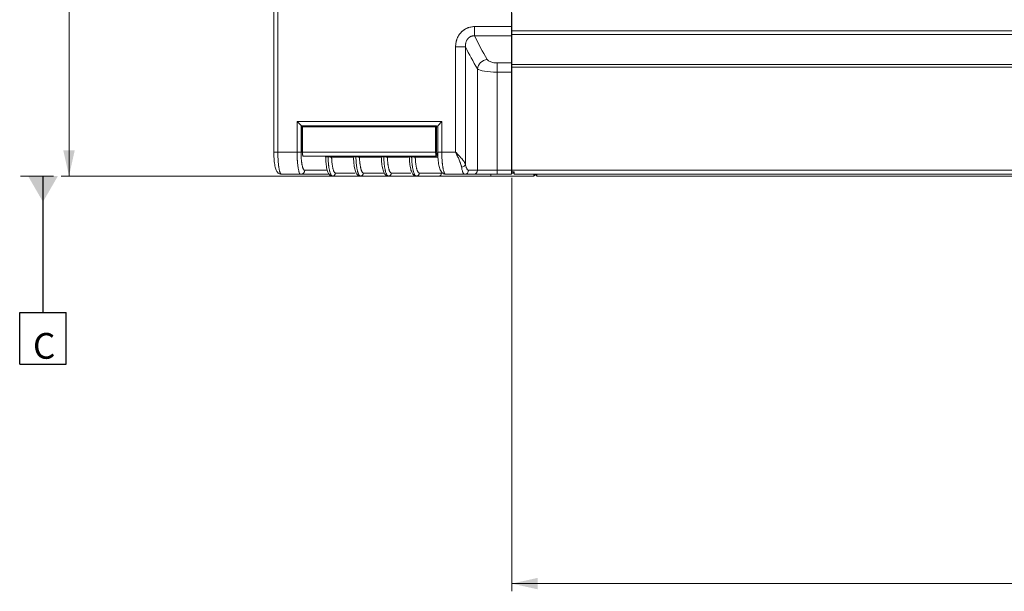
# Model space of a CAD drawing. Units: millimetres. Extents: x 0 to 1562, y -355 to 945.
# Drawn here: x 220 to 317, y 524 to 580 of the extents above; entities that cross this region are included whole.
import ezdxf

# ---------------------------------------------------------------- set-up
doc = ezdxf.new("R2010")
doc.units = ezdxf.units.MM
doc.layers.add('1', color=7, linetype='Continuous', true_color=0xffffff)
doc.layers.add('102', color=7, linetype='Continuous', true_color=0xffffff)
doc.styles.add('Malgun Gothic', font='malgun.ttf')
doc.dimstyles.get("Standard").update_dxf_attribs({"dimtxt": 0.18, "dimasz": 0.18, "dimexe": 0.18, "dimexo": 0.0625, "dimgap": 0.09, "dimtad": 0, "dimtih": 1, "dimtoh": 1, "dimdec": 4, "dimzin": 0, "dimdsep": 46, "dimtxsty": 'Standard', "dimcen": 0.09, "dimadec": 0, "dimazin": 0, "dimtfac": 1, "dimtdec": 4, "dimtofl": 0, "dimtmove": 0, "dimatfit": 3, "dimfxl": 1, "dimtolj": 1, "dimtzin": 0, "dimarcsym": 0})

# ---------------------------------------------------------------- blocks, each defined once
blk = doc.blocks.new('FCFEntity3', base_point=(222.451, 551.544))
at = {"layer": '102', "color": 7, "linetype": 'Continuous', "lineweight": 25}
for p, q in [((220.158, 546.464), (220.158, 551.544)), ((220.158, 551.544), (224.744, 551.544)), ((224.744, 546.464), (224.744, 551.544)), ((220.158, 546.464), (224.744, 546.464))]:
    blk.add_line(p, q, dxfattribs=at)
at = {"layer": '102', "color": 7, "linetype": 'Continuous', "lineweight": 25, "insert": (221.464, 546.995), "char_height": 2.54, "attachment_point": 7, "line_spacing_factor": 1.040712, "style": 'Malgun Gothic'}
blk.add_mtext('\\fMalgun Gothic|b0|i0;\\W1.0000;C', dxfattribs=at)
blk = doc.blocks.new('_U3')
at = {"layer": '102', "color": 7, "lineweight": 13, "transparency": 16777216}
for p, q in [((268.654, 564.827), (268.654, 524.048)), ((541.894, 564.827), (541.894, 524.048)), ((268.654, 524.81), (541.894, 524.81))]:
    blk.add_line(p, q, dxfattribs=at)
at = {"layer": '102', "color": 7, "lineweight": 70, "transparency": 16777216}
for points in [[(268.654, 524.81), (271.194, 525.373), (271.194, 524.247)], [(541.894, 524.81), (539.354, 524.247), (539.354, 525.373)]]:
    blk.add_solid(points, dxfattribs=at)
at = {"layer": '102', "color": 7, "linetype": 'Continuous', "lineweight": 13, "transparency": 16777216, "insert": (401.256, 525.34), "char_height": 2.54, "attachment_point": 7, "line_spacing_factor": 1.040712, "style": 'Malgun Gothic'}
blk.add_mtext('\\fMalgun Gothic|b0|i0;\\W1.0000;53.79', dxfattribs=at)
blk = doc.blocks.new('_U22')
at = {"layer": '102', "color": 7, "lineweight": 13, "transparency": 16777216}
for p, q in [((262.707, 608.27), (224.257, 608.27)), ((225.019, 608.27), (225.019, 565.014)), ((260.679, 565.014), (224.257, 565.014))]:
    blk.add_line(p, q, dxfattribs=at)
at = {"layer": '102', "color": 7, "lineweight": 70, "transparency": 16777216}
for points in [[(225.019, 608.27), (225.582, 605.73), (224.456, 605.73)], [(225.019, 565.014), (224.456, 567.554), (225.582, 567.554)]]:
    blk.add_solid(points, dxfattribs=at)
at = {"layer": '102', "color": 7, "linetype": 'Continuous', "lineweight": 13, "transparency": 16777216, "insert": (224.738, 583.577), "char_height": 2.54, "attachment_point": 7, "rotation": 90, "line_spacing_factor": 1.040712, "style": 'Malgun Gothic'}
blk.add_mtext('\\fMalgun Gothic|b0|i0;\\W1.0000;8.51', dxfattribs=at)

msp = doc.modelspace()

# ---------------------------------------------------------------- linework, layer by layer
at = {"layer": '1', "color": 3, "linetype": 'Continuous', "lineweight": 18}
for p, q in [((268.614, 579.762), (268.614, 602.689)), ((268.654, 579.356), (268.654, 581.133)), ((264.983, 579.762), (264.983, 578.848)), ((268.614, 579.762), (264.983, 579.762)), ((268.614, 579.762), (268.614, 578.848)), ((268.654, 578.989), (268.654, 579.356)), ((268.654, 579.356), (541.894, 579.356)), ((264.983, 578.848), (268.614, 578.848)), ((268.614, 576.18), (268.614, 578.848)), ((268.654, 576.026), (268.654, 578.989)), ((541.894, 578.989), (268.654, 578.989)), ((264.09, 577.765), (263.114, 577.765)), ((263.114, 577.765), (263.114, 567.389)), ((264.09, 566.175), (264.09, 577.765)), ((265.265, 575.6), (265.265, 565.589)), ((267.201, 575.266), (267.201, 576.18)), ((268.614, 576.18), (267.201, 576.18)), ((268.614, 575.266), (268.614, 576.18)), ((268.654, 575.751), (268.654, 576.026)), ((268.654, 576.026), (541.731, 576.026)), ((541.731, 575.751), (268.654, 575.751)), ((268.654, 565.589), (268.654, 575.751)), ((267.201, 575.266), (268.614, 575.266)), ((267.201, 565.589), (267.201, 575.266)), ((268.614, 565.589), (268.614, 575.266)), ((247.885, 569.996), (247.492, 570.389)), ((247.492, 570.389), (247.492, 567.389)), ((261.755, 570.389), (247.492, 570.389)), ((247.885, 567.389), (247.885, 569.996)), ((261.755, 570.389), (261.355, 569.989)), ((261.355, 569.989), (261.355, 567.389)), ((261.755, 567.389), (261.755, 570.389)), ((268.634, 570.489), (268.614, 570.489)), ((268.634, 569.989), (268.614, 569.989)), ((268.654, 570.489), (268.634, 570.489)), ((268.634, 570.489), (268.634, 569.989)), ((268.634, 569.989), (268.654, 569.989)), ((268.654, 567.789), (268.614, 567.789)), ((245.205, 567.388), (245.598, 567.389)), ((247.492, 567.389), (245.598, 567.389)), ((247.885, 567.389), (247.492, 567.389)), ((261.755, 567.389), (261.355, 567.389)), ((263.114, 567.389), (261.755, 567.389)), ((245.964, 565.189), (247.854, 565.189)), ((247.854, 565.189), (250.623, 565.189)), ((250.381, 565.589), (248.246, 565.589)), ((262.154, 565.189), (264.001, 565.189)), ((264.001, 565.189), (264.878, 565.189)), ((265.265, 565.589), (264.39, 565.589)), ((267.201, 565.189), (264.878, 565.189)), ((267.201, 565.589), (265.265, 565.589)), ((268.614, 565.589), (267.201, 565.589)), ((267.201, 565.189), (267.201, 565.589)), ((267.201, 565.189), (268.614, 565.189)), ((268.614, 565.189), (268.614, 565.589)), ((268.654, 565.429), (268.654, 565.589)), ((268.654, 565.589), (541.894, 565.589)), ((268.894, 565.429), (268.654, 565.429)), ((268.894, 565.189), (268.894, 565.429)), ((541.654, 565.189), (268.894, 565.189))]:
    msp.add_line(p, q, dxfattribs=at)
at = {"layer": '1', "color": 252, "linetype": 'Continuous', "lineweight": 18}
for p, q in [((268.654, 579.585), (268.614, 579.585)), ((268.614, 577.785), (268.654, 577.785)), ((268.654, 572.925), (268.614, 572.925)), ((268.614, 571.125), (268.654, 571.125))]:
    msp.add_line(p, q, dxfattribs=at)
at = {"layer": '1', "color": 191, "linetype": 'Continuous', "lineweight": 18}
for p, q in [((247.927, 569.889), (247.927, 567.389)), ((247.927, 569.889), (248.025, 569.889)), ((248.025, 567.389), (248.025, 569.889)), ((248.025, 569.889), (261.148, 569.889)), ((261.15, 569.989), (248.027, 569.989)), ((261.148, 569.889), (261.148, 567.389)), ((261.148, 569.889), (261.248, 569.889)), ((261.248, 569.889), (261.355, 569.889)), ((261.248, 567.389), (261.248, 569.889)), ((248.025, 567.389), (247.927, 567.389)), ((261.148, 567.389), (248.025, 567.389)), ((248.086, 566.989), (261.214, 566.989)), ((250.309, 566.889), (250.303, 566.892)), ((250.897, 566.889), (252.987, 566.889)), ((253.056, 566.889), (253.049, 566.892)), ((253.643, 566.889), (255.735, 566.889)), ((255.804, 566.889), (255.797, 566.892)), ((256.391, 566.889), (258.484, 566.889)), ((258.554, 566.889), (258.547, 566.892)), ((259.141, 566.889), (261.33, 566.889)), ((261.248, 567.389), (261.148, 567.389)), ((261.214, 566.989), (261.238, 566.989)), ((268.654, 567.089), (268.614, 567.089)), ((268.614, 566.989), (268.654, 566.989)), ((268.614, 566.889), (268.654, 566.889)), ((268.654, 567.389), (268.634, 567.389)), ((268.634, 567.389), (268.634, 567.289)), ((268.634, 567.289), (268.654, 567.289)), ((250.989, 565.014), (253.741, 565.014)), ((253.219, 565.314), (251.282, 565.314)), ((253.741, 565.014), (256.496, 565.014)), ((256.054, 565.314), (254.034, 565.314)), ((256.496, 565.014), (259.252, 565.014)), ((258.718, 565.314), (256.788, 565.314)), ((259.252, 565.014), (261.441, 565.014)), ((261.729, 565.314), (259.545, 565.314)), ((261.441, 565.014), (266.596, 565.014)), ((266.596, 565.189), (266.596, 565.014)), ((266.596, 565.014), (270.834, 565.014)), ((268.774, 565.314), (268.614, 565.314)), ((270.834, 565.189), (270.834, 565.014)), ((270.934, 565.192), (270.934, 565.114))]:
    msp.add_line(p, q, dxfattribs=at)
at = {"layer": '1', "color": 70, "linetype": 'Continuous', "lineweight": 18}
for q in [(268.774, 565.429), (268.897, 565.309)]:
    msp.add_line((268.774, 565.309), q, dxfattribs=at)
at = {"layer": '1', "color": 23, "linetype": 'Continuous', "lineweight": 18}
for p, q in [((271.034, 565.192), (271.034, 565.114)), ((271.134, 565.189), (271.134, 565.014)), ((271.134, 565.014), (404.774, 565.014))]:
    msp.add_line(p, q, dxfattribs=at)
at = {"layer": '1', "color": 191, "linetype": 'Continuous', "lineweight": 18}
for centre, radius, start, end in [((248.027, 569.889), 0.1, 90, 180), ((268.634, 567.489), 0.1, 258.46178, 270), ((268.634, 567.489), 0.2, 264.25982, 270), ((270.834, 565.114), 0.1, 270, 0)]:
    msp.add_arc(centre, radius, start, end, dxfattribs=at)
at = {"layer": '1', "color": 23, "linetype": 'Continuous', "lineweight": 18}
msp.add_arc((271.134, 565.114), 0.1, 180, 270, dxfattribs=at)
at = {"layer": '1', "color": 3, "linetype": 'Continuous', "lineweight": 18}
for centre, major_axis, ratio, start_param, end_param in [((402.972, 592.263), (141.24, 0), 0.445231, 3.356561, 3.394731), ((402.972, 591.349), (142.24, 0), 0.442101, 3.359326, 3.394731), ((266.233, 575.6), (0.865, 0.502), 0.889056, 1.093989, 2.562743), ((267.201, 576.625), (1, 0), 0.445231, 3.394731, 4.712389), ((267.201, 575.712), (2, 0), 0.222615, 3.394731, 4.712389), ((263.7, 566.175), (-0.392, -0.079), 0.666692, 1.437002, 2.847548), ((247.854, 565.589), (0, 0.4), 0.979215, 3.141593, 4.712389), ((264.001, 565.589), (0, -0.4), 0.974281, 0, 1.570796), ((264.878, 565.589), (0, -0.4), 0.968131, 0, 1.570796)]:
    msp.add_ellipse(centre, major_axis=major_axis, ratio=ratio, start_param=start_param, end_param=end_param, dxfattribs=at)
at = {"layer": '1', "color": 191, "linetype": 'Continuous', "lineweight": 18}
for centre, major_axis, ratio, start_param, end_param in [((248.027, 569.889), (0, -0.1), 0.018308, 3.141593, 4.712389), ((261.15, 569.889), (0, -0.1), 0.018308, 3.141593, 4.712389), ((261.15, 569.889), (0, -0.1), 0.97806, 1.570796, 3.141593), ((250.203, 566.889), (0, 0.1), 1, 4.743339, 6.282815), ((250.523, 566.889), (0, 0.1), 0.198057, 4.854267, 6.283185), ((250.995, 566.889), (0, -0.1), 0.979785, 3.141593, 4.712389), ((252.949, 566.889), (0, 0.1), 1, 4.743854, 6.282822), ((253.268, 566.889), (0, 0.1), 0.201231, 4.854267, 6.283185), ((253.741, 566.889), (0, -0.1), 0.979125, 3.141593, 4.712389), ((255.697, 566.889), (0, 0.1), 1, 4.74439, 6.282829), ((256.015, 566.889), (0, -0.1), 0.204519, 1.712674, 3.141593), ((256.489, 566.889), (0, -0.1), 0.978429, 3.141593, 4.712389), ((258.447, 566.889), (0, 0.1), 1, 4.744947, 6.282837), ((258.763, 566.889), (0, -0.1), 0.207927, 1.712674, 3.141593), ((259.238, 566.889), (0, -0.1), 0.977695, 3.141593, 4.712389), ((261.214, 567.089), (0, 0.1), 0.977618, 3.141593, 4.712389), ((250.989, 565.314), (0, -0.3), 0.977303, 0, 1.570796), ((253.741, 565.314), (0, -0.3), 0.976558, 0, 1.570796), ((256.496, 565.314), (0, -0.3), 0.975774, 0, 1.570796), ((259.252, 565.314), (0, -0.3), 0.974946, 0, 1.570796), ((261.441, 565.314), (0, -0.3), 0.96008, 6.283185, 7.853982)]:
    msp.add_ellipse(centre, major_axis=major_axis, ratio=ratio, start_param=start_param, end_param=end_param, dxfattribs=at)
at = {"layer": '1', "color": 3, "linetype": 'Continuous', "lineweight": 18}
for points, knots in [([(245.152, 661.749), (245.152, 659.783), (245.153, 657.817), (245.154, 654.868), (245.154, 653.885), (245.155, 651.919), (245.155, 650.936), (245.157, 647.988), (245.158, 646.022), (245.16, 642.09), (245.161, 640.124), (245.166, 630.295), (245.17, 622.432), (245.184, 598.842), (245.194, 583.115), (245.205, 567.388)], [0, 0, 0, 0, 0.0625, 0.0625, 0.09375, 0.09375, 0.125, 0.125, 0.1875, 0.1875, 0.25, 0.25, 0.5, 0.5, 1, 1, 1, 1]), ([(245.598, 567.389), (245.588, 583.115), (245.579, 598.842), (245.567, 622.432), (245.563, 630.295), (245.557, 642.09), (245.556, 646.022), (245.553, 650.936), (245.553, 651.919), (245.552, 653.885), (245.552, 654.868), (245.551, 657.817), (245.551, 659.783), (245.551, 661.749)], [0, 0, 0, 0, 0.5, 0.5, 0.75, 0.75, 0.875, 0.875, 0.90625, 0.90625, 0.9375, 0.9375, 1, 1, 1, 1]), ([(263.114, 577.765), (263.114, 577.829), (263.117, 577.893), (263.127, 578.019), (263.135, 578.082), (263.157, 578.207), (263.17, 578.269), (263.19, 578.347), (263.194, 578.362), (263.203, 578.393), (263.217, 578.439), (263.232, 578.484), (263.264, 578.573), (263.289, 578.632), (263.343, 578.746), (263.372, 578.802), (263.413, 578.871), (263.421, 578.884), (263.438, 578.911), (263.447, 578.925), (263.473, 578.965), (263.492, 578.991), (263.548, 579.068), (263.588, 579.117), (263.673, 579.21), (263.718, 579.255), (263.789, 579.319), (263.813, 579.34), (263.844, 579.365), (263.85, 579.37), (263.863, 579.38), (263.882, 579.395), (263.901, 579.409), (263.965, 579.455), (264.072, 579.524), (264.184, 579.581), (264.271, 579.62), (264.301, 579.632), (264.345, 579.649), (264.36, 579.654), (264.391, 579.665), (264.406, 579.67), (264.482, 579.694), (264.543, 579.71), (264.667, 579.736), (264.792, 579.755), (264.919, 579.762), (264.983, 579.762)], [0, 0, 0, 0, 0.0625, 0.0625, 0.125, 0.125, 0.1875, 0.1875, 0.203125, 0.203125, 0.21875, 0.25, 0.25, 0.3125, 0.3125, 0.375, 0.375, 0.390625, 0.390625, 0.40625, 0.40625, 0.4375, 0.4375, 0.5, 0.5, 0.5625, 0.5625, 0.59375, 0.59375, 0.601563, 0.601563, 0.609375, 0.625, 0.625, 0.6875, 0.75, 0.75, 0.78125, 0.78125, 0.796875, 0.796875, 0.8125, 0.8125, 0.875, 0.875, 0.9375, 1, 1, 1, 1]), ([(264.09, 577.765), (264.088, 577.798), (264.087, 577.83), (264.087, 577.896), (264.088, 577.928), (264.093, 577.993), (264.096, 578.026), (264.102, 578.067), (264.103, 578.075), (264.106, 578.091), (264.107, 578.099), (264.112, 578.124), (264.115, 578.14), (264.126, 578.188), (264.135, 578.22), (264.155, 578.283), (264.167, 578.314), (264.187, 578.36), (264.197, 578.382), (264.208, 578.405), (264.216, 578.42), (264.22, 578.427), (264.241, 578.464), (264.259, 578.492), (264.297, 578.547), (264.318, 578.573), (264.352, 578.61), (264.37, 578.628), (264.388, 578.646), (264.401, 578.657), (264.407, 578.663), (264.421, 578.674), (264.427, 578.68), (264.441, 578.69), (264.447, 578.695), (264.468, 578.711), (264.482, 578.721), (264.525, 578.748), (264.555, 578.765), (264.601, 578.786), (264.624, 578.796), (264.648, 578.805), (264.665, 578.811), (264.673, 578.813), (264.697, 578.821), (264.714, 578.825), (264.747, 578.833), (264.764, 578.837), (264.814, 578.845), (264.848, 578.849), (264.915, 578.851), (264.949, 578.851), (264.983, 578.848)], [0, 0, 0, 0, 0.0625, 0.0625, 0.125, 0.125, 0.1875, 0.1875, 0.203125, 0.203125, 0.21875, 0.21875, 0.25, 0.25, 0.3125, 0.3125, 0.375, 0.375, 0.40625, 0.421875, 0.421875, 0.4375, 0.4375, 0.5, 0.5, 0.5625, 0.5625, 0.59375, 0.609375, 0.609375, 0.625, 0.625, 0.640625, 0.640625, 0.65625, 0.65625, 0.6875, 0.6875, 0.75, 0.75, 0.78125, 0.796875, 0.796875, 0.8125, 0.8125, 0.84375, 0.84375, 0.875, 0.875, 0.9375, 0.9375, 1, 1, 1, 1]), ([(245.199, 567.388), (245.199, 567.164), (245.213, 566.734), (245.281, 566.132), (245.388, 565.699), (245.512, 565.428), (245.716, 565.23), (245.882, 565.196), (245.964, 565.191)], [0, 0, 0, 0, 0.201325, 0.410866, 0.628094, 0.794014, 0.910125, 1, 1, 1, 1]), ([(245.964, 565.189), (245.951, 565.189), (245.939, 565.192), (245.915, 565.206), (245.903, 565.217), (245.888, 565.234), (245.884, 565.24), (245.879, 565.246), (245.876, 565.25), (245.869, 565.26), (245.862, 565.272), (245.844, 565.303), (245.822, 565.351), (245.8, 565.412), (245.784, 565.462), (245.779, 565.48), (245.771, 565.508), (245.769, 565.517), (245.764, 565.536), (245.761, 565.546), (245.749, 565.596), (245.739, 565.639), (245.721, 565.729), (245.712, 565.777), (245.696, 565.878), (245.688, 565.932), (245.678, 566.001), (245.676, 566.016), (245.673, 566.044), (245.671, 566.059), (245.666, 566.102), (245.662, 566.132), (245.652, 566.222), (245.64, 566.345), (245.63, 566.475), (245.623, 566.575), (245.621, 566.609), (245.618, 566.66), (245.617, 566.678), (245.615, 566.712), (245.615, 566.729), (245.61, 566.816), (245.607, 566.886), (245.603, 567.028), (245.601, 567.099), (245.599, 567.243), (245.598, 567.315), (245.598, 567.389)], [0, 0, 0, 0, 0.0625, 0.0625, 0.125, 0.125, 0.140625, 0.148437, 0.148437, 0.15625, 0.1875, 0.1875, 0.25, 0.3125, 0.3125, 0.34375, 0.34375, 0.359375, 0.359375, 0.375, 0.375, 0.4375, 0.4375, 0.5, 0.5, 0.5625, 0.5625, 0.578125, 0.578125, 0.59375, 0.59375, 0.625, 0.625, 0.6875, 0.75, 0.75, 0.78125, 0.78125, 0.796875, 0.796875, 0.8125, 0.8125, 0.875, 0.875, 0.9375, 0.9375, 1, 1, 1, 1]), ([(247.492, 567.389), (247.492, 567.315), (247.493, 567.243), (247.495, 567.099), (247.497, 567.028), (247.501, 566.886), (247.504, 566.816), (247.508, 566.73), (247.509, 566.712), (247.511, 566.678), (247.512, 566.66), (247.515, 566.609), (247.517, 566.575), (247.524, 566.475), (247.534, 566.345), (247.546, 566.222), (247.555, 566.132), (247.559, 566.102), (247.564, 566.059), (247.566, 566.044), (247.569, 566.016), (247.571, 566.002), (247.581, 565.932), (247.588, 565.879), (247.605, 565.778), (247.614, 565.73), (247.632, 565.639), (247.641, 565.596), (247.654, 565.546), (247.656, 565.536), (247.661, 565.517), (247.669, 565.489), (247.676, 565.462), (247.692, 565.412), (247.713, 565.351), (247.736, 565.303), (247.753, 565.272), (247.759, 565.263), (247.766, 565.252), (247.767, 565.25), (247.77, 565.246), (247.775, 565.24), (247.779, 565.234), (247.794, 565.217), (247.806, 565.206), (247.83, 565.192), (247.842, 565.189), (247.854, 565.189)], [0, 0, 0, 0, 0.0625, 0.0625, 0.125, 0.125, 0.1875, 0.1875, 0.203125, 0.203125, 0.21875, 0.21875, 0.25, 0.25, 0.3125, 0.375, 0.375, 0.40625, 0.40625, 0.421875, 0.421875, 0.4375, 0.4375, 0.5, 0.5, 0.5625, 0.5625, 0.625, 0.625, 0.640625, 0.640625, 0.65625, 0.6875, 0.6875, 0.75, 0.8125, 0.8125, 0.84375, 0.84375, 0.851563, 0.851563, 0.859375, 0.875, 0.875, 0.9375, 0.9375, 1, 1, 1, 1]), ([(248.246, 565.589), (248.234, 565.589), (248.21, 565.594), (248.186, 565.611), (248.171, 565.626), (248.168, 565.629), (248.162, 565.635), (248.159, 565.638), (248.151, 565.649), (248.145, 565.657), (248.128, 565.682), (248.106, 565.721), (248.084, 565.771), (248.069, 565.812), (248.064, 565.826), (248.056, 565.849), (248.054, 565.856), (248.049, 565.872), (248.046, 565.88), (248.034, 565.921), (248.024, 565.956), (248.006, 566.03), (247.998, 566.069), (247.981, 566.152), (247.973, 566.195), (247.964, 566.252), (247.962, 566.264), (247.958, 566.287), (247.957, 566.299), (247.951, 566.335), (247.948, 566.359), (247.938, 566.432), (247.926, 566.533), (247.916, 566.64), (247.91, 566.722), (247.908, 566.75), (247.905, 566.792), (247.904, 566.806), (247.902, 566.834), (247.901, 566.848), (247.897, 566.92), (247.894, 566.977), (247.889, 567.093), (247.888, 567.151), (247.885, 567.269), (247.885, 567.329), (247.885, 567.389)], [0, 0, 0, 0, 0.0625, 0.125, 0.125, 0.140625, 0.140625, 0.15625, 0.15625, 0.1875, 0.1875, 0.25, 0.3125, 0.3125, 0.34375, 0.34375, 0.359375, 0.359375, 0.375, 0.375, 0.4375, 0.4375, 0.5, 0.5, 0.5625, 0.5625, 0.578125, 0.578125, 0.59375, 0.59375, 0.625, 0.625, 0.6875, 0.75, 0.75, 0.78125, 0.78125, 0.796875, 0.796875, 0.8125, 0.8125, 0.875, 0.875, 0.9375, 0.9375, 1, 1, 1, 1]), ([(261.362, 567.31), (261.36, 567.204), (261.361, 566.879), (261.412, 566.352), (261.519, 565.814), (261.652, 565.47), (261.878, 565.254), (262.074, 565.168), (262.154, 565.189), (262.154, 565.189)], [0, 0, 0, 0, 0.098812, 0.311779, 0.53022, 0.767919, 0.894407, 0.999897, 1, 1, 1, 1]), ([(262.154, 565.189), (262.14, 565.189), (262.127, 565.192), (262.101, 565.206), (262.088, 565.216), (262.062, 565.244), (262.049, 565.261), (262.03, 565.292), (262.024, 565.303), (262.016, 565.318), (262.015, 565.321), (262.012, 565.327), (262.007, 565.337), (262.002, 565.347), (261.987, 565.381), (261.964, 565.441), (261.942, 565.514), (261.92, 565.593), (261.91, 565.636), (261.898, 565.687), (261.897, 565.693), (261.894, 565.704), (261.891, 565.722), (261.882, 565.763), (261.875, 565.801), (261.861, 565.876), (261.853, 565.929), (261.836, 566.04), (261.829, 566.097), (261.818, 566.187), (261.815, 566.218), (261.81, 566.256), (261.81, 566.264), (261.808, 566.28), (261.805, 566.304), (261.803, 566.327), (261.795, 566.407), (261.79, 566.472), (261.78, 566.605), (261.776, 566.673), (261.768, 566.811), (261.765, 566.882), (261.761, 566.989), (261.76, 567.025), (261.758, 567.097), (261.758, 567.134), (261.756, 567.242), (261.755, 567.315), (261.755, 567.389)], [0, 0, 0, 0, 0.0625, 0.0625, 0.125, 0.125, 0.1875, 0.1875, 0.21875, 0.21875, 0.226563, 0.226563, 0.234375, 0.25, 0.25, 0.3125, 0.375, 0.375, 0.4375, 0.4375, 0.445313, 0.445313, 0.453125, 0.46875, 0.5, 0.5, 0.5625, 0.5625, 0.625, 0.625, 0.65625, 0.65625, 0.664063, 0.664063, 0.671875, 0.6875, 0.6875, 0.75, 0.75, 0.8125, 0.8125, 0.875, 0.875, 0.90625, 0.90625, 0.9375, 0.9375, 1, 1, 1, 1]), ([(263.114, 567.389), (263.115, 567.386), (263.116, 567.384), (263.118, 567.38), (263.121, 567.374), (263.124, 567.368), (263.13, 567.356), (263.133, 567.347), (263.145, 567.323), (263.153, 567.306), (263.176, 567.257), (263.191, 567.224), (263.238, 567.126), (263.268, 567.061), (263.328, 566.93), (263.357, 566.866), (263.414, 566.738), (263.442, 566.675), (263.495, 566.55), (263.52, 566.488), (263.556, 566.396), (263.567, 566.365), (263.581, 566.327), (263.584, 566.32), (263.589, 566.305), (263.597, 566.282), (263.605, 566.26), (263.63, 566.185), (263.648, 566.127), (263.671, 566.042), (263.678, 566.015), (263.69, 565.96), (263.695, 565.932), (263.7, 565.906)], [0, 0, 0, 0, 0.003906, 0.003906, 0.007813, 0.015625, 0.015625, 0.03125, 0.03125, 0.0625, 0.0625, 0.125, 0.125, 0.25, 0.25, 0.375, 0.375, 0.5, 0.5, 0.625, 0.625, 0.6875, 0.6875, 0.703125, 0.703125, 0.71875, 0.75, 0.75, 0.875, 0.875, 0.9375, 0.9375, 1, 1, 1, 1]), ([(264.09, 566.175), (264.083, 566.196), (264.075, 566.217), (264.056, 566.26), (264.045, 566.281), (264.021, 566.326), (264.008, 566.348), (263.98, 566.394), (263.965, 566.417), (263.932, 566.465), (263.915, 566.489), (263.893, 566.52), (263.888, 566.526), (263.879, 566.538), (263.865, 566.557), (263.85, 566.576), (263.801, 566.638), (263.759, 566.689), (263.704, 566.754), (263.687, 566.774), (263.67, 566.793), (263.659, 566.806), (263.653, 566.813), (263.624, 566.846), (263.6, 566.872), (263.528, 566.952), (263.478, 567.006), (263.414, 567.074), (263.402, 567.087), (263.376, 567.115), (263.363, 567.128), (263.324, 567.169), (263.298, 567.196), (263.246, 567.251), (263.22, 567.279), (263.18, 567.32), (263.167, 567.334), (263.147, 567.354), (263.14, 567.361), (263.13, 567.371), (263.126, 567.377), (263.121, 567.382), (263.118, 567.384), (263.117, 567.385), (263.116, 567.387), (263.115, 567.388), (263.114, 567.389)], [0, 0, 0, 0, 0.0625, 0.0625, 0.125, 0.125, 0.1875, 0.1875, 0.25, 0.25, 0.3125, 0.3125, 0.328125, 0.328125, 0.34375, 0.375, 0.375, 0.5, 0.5, 0.53125, 0.546875, 0.546875, 0.5625, 0.5625, 0.625, 0.625, 0.75, 0.75, 0.78125, 0.78125, 0.8125, 0.8125, 0.875, 0.875, 0.9375, 0.9375, 0.96875, 0.96875, 0.984375, 0.984375, 0.992187, 0.996094, 0.996094, 0.998047, 0.998047, 1, 1, 1, 1]), ([(263.7, 565.906), (263.709, 565.848), (263.719, 565.795), (263.74, 565.693), (263.751, 565.646), (263.773, 565.557), (263.785, 565.516), (263.8, 565.469), (263.803, 565.459), (263.808, 565.446), (263.81, 565.441), (263.813, 565.432), (263.821, 565.411), (263.828, 565.39), (263.848, 565.344), (263.874, 565.291), (263.901, 565.252), (263.922, 565.228), (263.929, 565.221), (263.938, 565.214), (263.94, 565.212), (263.943, 565.21), (263.949, 565.206), (263.954, 565.202), (263.972, 565.193), (263.986, 565.189), (264.001, 565.189)], [0, 0, 0, 0, 0.125, 0.125, 0.25, 0.25, 0.375, 0.375, 0.40625, 0.40625, 0.421875, 0.421875, 0.4375, 0.5, 0.5, 0.625, 0.75, 0.75, 0.8125, 0.8125, 0.828125, 0.828125, 0.84375, 0.875, 0.875, 1, 1, 1, 1]), ([(264.39, 565.589), (264.376, 565.589), (264.362, 565.592), (264.344, 565.6), (264.34, 565.602), (264.333, 565.606), (264.33, 565.608), (264.319, 565.615), (264.312, 565.621), (264.291, 565.64), (264.264, 565.672), (264.238, 565.716), (264.219, 565.753), (264.212, 565.767), (264.203, 565.788), (264.2, 565.795), (264.194, 565.81), (264.191, 565.817), (264.175, 565.856), (264.152, 565.924), (264.13, 566.001), (264.11, 566.084), (264.1, 566.128), (264.09, 566.175)], [0, 0, 0, 0, 0.125, 0.125, 0.15625, 0.15625, 0.1875, 0.1875, 0.25, 0.25, 0.375, 0.5, 0.5, 0.5625, 0.5625, 0.59375, 0.59375, 0.625, 0.625, 0.75, 0.875, 0.875, 1, 1, 1, 1])]:
    msp.add_open_spline(points, degree=3, knots=knots, dxfattribs=at)
msp.add_open_spline([(247.885, 569.996), (247.89, 569.991), (247.895, 569.989), (247.9, 569.989)], degree=3, dxfattribs=at)
at = {"layer": '1', "color": 191, "linetype": 'Continuous', "lineweight": 18}
for points, knots in [([(248.086, 566.989), (248.082, 566.989), (248.078, 566.991), (248.073, 566.997), (248.072, 566.999), (248.07, 567.002), (248.069, 567.004), (248.066, 567.01), (248.062, 567.018), (248.059, 567.029), (248.056, 567.039), (248.055, 567.042), (248.054, 567.048), (248.053, 567.052), (248.049, 567.07), (248.046, 567.087), (248.041, 567.114), (248.04, 567.124), (248.038, 567.139), (248.037, 567.144), (248.036, 567.155), (248.036, 567.16), (248.033, 567.188), (248.031, 567.211), (248.029, 567.241), (248.029, 567.247), (248.028, 567.256), (248.028, 567.26), (248.028, 567.266), (248.027, 567.282), (248.026, 567.297), (248.025, 567.336), (248.025, 567.362), (248.025, 567.389)], [0, 0, 0, 0, 0.125, 0.125, 0.15625, 0.15625, 0.1875, 0.1875, 0.25, 0.3125, 0.3125, 0.34375, 0.34375, 0.375, 0.375, 0.5, 0.5, 0.5625, 0.5625, 0.59375, 0.59375, 0.625, 0.625, 0.75, 0.75, 0.78125, 0.78125, 0.796875, 0.796875, 0.8125, 0.875, 0.875, 1, 1, 1, 1]), ([(250.303, 566.892), (250.303, 566.892), (250.303, 566.893), (250.304, 566.893), (250.305, 566.894), (250.306, 566.894), (250.307, 566.894), (250.312, 566.895), (250.317, 566.896), (250.328, 566.897), (250.332, 566.898), (250.341, 566.898), (250.346, 566.899), (250.362, 566.9), (250.374, 566.9), (250.391, 566.901), (250.395, 566.901), (250.402, 566.901), (250.406, 566.901), (250.417, 566.901), (250.433, 566.902), (250.45, 566.902), (250.463, 566.902), (250.467, 566.902), (250.476, 566.902), (250.481, 566.902), (250.504, 566.903), (250.523, 566.903), (250.543, 566.903)], [0, 0, 0, 0, 0.063278, 0.063278, 0.099306, 0.099306, 0.135334, 0.135334, 0.279445, 0.279445, 0.3515, 0.3515, 0.423556, 0.423556, 0.567667, 0.567667, 0.603695, 0.603695, 0.639722, 0.639722, 0.711778, 0.783833, 0.783833, 0.819861, 0.819861, 0.855889, 0.855889, 1, 1, 1, 1]), ([(250.311, 566.826), (250.314, 566.687), (250.331, 566.332), (250.403, 565.816), (250.515, 565.409), (250.646, 565.171), (250.826, 565.025), (250.946, 565.024), (250.988, 565.029)], [0, 0, 0, 0, 0.143939, 0.387049, 0.637012, 0.816696, 0.939715, 1, 1, 1, 1]), ([(250.543, 566.903), (250.544, 566.87), (250.545, 566.837), (250.547, 566.789), (250.547, 566.773), (250.549, 566.74), (250.549, 566.724), (250.553, 566.644), (250.557, 566.581), (250.565, 566.457), (250.574, 566.335), (250.586, 566.218), (250.595, 566.132), (250.598, 566.103), (250.604, 566.061), (250.605, 566.047), (250.609, 566.019), (250.611, 566.005), (250.62, 565.937), (250.628, 565.884), (250.644, 565.782), (250.653, 565.734), (250.671, 565.64), (250.681, 565.595), (250.694, 565.541), (250.697, 565.525), (250.701, 565.509), (250.704, 565.499), (250.705, 565.494), (250.712, 565.468), (250.717, 565.448), (250.733, 565.391), (250.756, 565.319), (250.779, 565.258), (250.804, 565.201), (250.816, 565.176), (250.832, 565.147), (250.835, 565.141), (250.842, 565.13), (250.851, 565.115), (250.861, 565.101), (250.881, 565.075), (250.907, 565.046), (250.934, 565.028), (250.961, 565.017), (250.975, 565.014), (250.989, 565.014)], [0, 0, 0, 0, 0.03125, 0.03125, 0.046875, 0.046875, 0.0625, 0.0625, 0.125, 0.125, 0.1875, 0.25, 0.25, 0.28125, 0.28125, 0.296875, 0.296875, 0.3125, 0.3125, 0.375, 0.375, 0.4375, 0.4375, 0.5, 0.5, 0.515625, 0.523438, 0.523438, 0.53125, 0.53125, 0.5625, 0.5625, 0.625, 0.6875, 0.6875, 0.75, 0.75, 0.765625, 0.765625, 0.78125, 0.8125, 0.8125, 0.875, 0.9375, 0.9375, 1, 1, 1, 1]), ([(250.543, 566.903), (250.562, 566.903), (250.582, 566.903), (250.612, 566.902), (250.621, 566.902), (250.636, 566.902), (250.641, 566.902), (250.651, 566.902), (250.656, 566.902), (250.68, 566.901), (250.699, 566.901), (250.722, 566.9), (250.726, 566.9), (250.735, 566.9), (250.74, 566.9), (250.753, 566.9), (250.761, 566.899), (250.786, 566.898), (250.801, 566.898), (250.818, 566.897), (250.822, 566.897), (250.828, 566.896), (250.832, 566.896), (250.841, 566.895), (250.852, 566.895), (250.863, 566.894), (250.869, 566.893), (250.872, 566.893), (250.876, 566.892), (250.878, 566.892), (250.887, 566.891), (250.893, 566.89), (250.897, 566.889)], [0, 0, 0, 0, 0.125, 0.125, 0.1875, 0.1875, 0.21875, 0.21875, 0.25, 0.25, 0.375, 0.375, 0.40625, 0.40625, 0.4375, 0.4375, 0.5, 0.5, 0.625, 0.625, 0.65625, 0.65625, 0.6875, 0.6875, 0.75, 0.8125, 0.8125, 0.84375, 0.84375, 0.875, 0.875, 1, 1, 1, 1]), ([(251.282, 565.314), (251.27, 565.314), (251.258, 565.316), (251.235, 565.326), (251.212, 565.34), (251.19, 565.364), (251.173, 565.386), (251.168, 565.394), (251.159, 565.406), (251.157, 565.41), (251.151, 565.419), (251.148, 565.424), (251.135, 565.448), (251.124, 565.469), (251.103, 565.516), (251.083, 565.567), (251.064, 565.627), (251.05, 565.674), (251.046, 565.691), (251.039, 565.716), (251.037, 565.725), (251.032, 565.742), (251.03, 565.751), (251.019, 565.796), (251.011, 565.834), (250.995, 565.912), (250.98, 565.993), (250.967, 566.081), (250.957, 566.149), (250.954, 566.172), (250.949, 566.207), (250.948, 566.219), (250.945, 566.243), (250.944, 566.255), (250.937, 566.315), (250.932, 566.364), (250.922, 566.464), (250.918, 566.515), (250.911, 566.619), (250.907, 566.672), (250.904, 566.739), (250.903, 566.752), (250.902, 566.779), (250.901, 566.793), (250.899, 566.834), (250.898, 566.861), (250.897, 566.889)], [0, 0, 0, 0, 0.0625, 0.0625, 0.125, 0.1875, 0.1875, 0.21875, 0.21875, 0.234375, 0.234375, 0.25, 0.25, 0.3125, 0.3125, 0.375, 0.4375, 0.4375, 0.46875, 0.46875, 0.484375, 0.484375, 0.5, 0.5, 0.5625, 0.5625, 0.625, 0.6875, 0.6875, 0.71875, 0.71875, 0.734375, 0.734375, 0.75, 0.75, 0.8125, 0.8125, 0.875, 0.875, 0.9375, 0.9375, 0.953125, 0.953125, 0.96875, 0.96875, 1, 1, 1, 1]), ([(253.049, 566.892), (253.049, 566.892), (253.05, 566.893), (253.051, 566.893), (253.051, 566.894), (253.052, 566.894), (253.053, 566.894), (253.058, 566.895), (253.063, 566.896), (253.074, 566.897), (253.078, 566.898), (253.087, 566.898), (253.092, 566.899), (253.108, 566.9), (253.12, 566.9), (253.137, 566.901), (253.141, 566.901), (253.148, 566.901), (253.152, 566.901), (253.163, 566.901), (253.179, 566.902), (253.195, 566.902), (253.208, 566.902), (253.213, 566.902), (253.222, 566.902), (253.226, 566.902), (253.249, 566.903), (253.268, 566.903), (253.288, 566.903)], [0, 0, 0, 0, 0.060895, 0.060895, 0.097014, 0.097014, 0.133133, 0.133133, 0.277611, 0.277611, 0.34985, 0.34985, 0.422089, 0.422089, 0.566567, 0.566567, 0.602686, 0.602686, 0.638806, 0.638806, 0.711044, 0.783283, 0.783283, 0.819403, 0.819403, 0.855522, 0.855522, 1, 1, 1, 1]), ([(253.058, 566.826), (253.061, 566.687), (253.078, 566.332), (253.151, 565.816), (253.265, 565.407), (253.399, 565.169), (253.581, 565.023), (253.7, 565.024), (253.74, 565.029)], [0, 0, 0, 0, 0.144008, 0.387217, 0.637356, 0.817708, 0.942021, 1, 1, 1, 1]), ([(253.288, 566.903), (253.308, 566.903), (253.327, 566.903), (253.357, 566.902), (253.367, 566.902), (253.381, 566.902), (253.386, 566.902), (253.396, 566.902), (253.401, 566.902), (253.425, 566.901), (253.444, 566.901), (253.467, 566.9), (253.472, 566.9), (253.481, 566.9), (253.485, 566.9), (253.498, 566.9), (253.507, 566.899), (253.531, 566.898), (253.546, 566.898), (253.564, 566.897), (253.567, 566.897), (253.574, 566.896), (253.577, 566.896), (253.586, 566.895), (253.598, 566.895), (253.608, 566.894), (253.615, 566.893), (253.617, 566.893), (253.622, 566.892), (253.624, 566.892), (253.633, 566.891), (253.639, 566.89), (253.643, 566.889)], [0, 0, 0, 0, 0.125, 0.125, 0.1875, 0.1875, 0.21875, 0.21875, 0.25, 0.25, 0.375, 0.375, 0.40625, 0.40625, 0.4375, 0.4375, 0.5, 0.5, 0.625, 0.625, 0.65625, 0.65625, 0.6875, 0.6875, 0.75, 0.8125, 0.8125, 0.84375, 0.84375, 0.875, 0.875, 1, 1, 1, 1]), ([(253.741, 565.014), (253.727, 565.014), (253.713, 565.017), (253.686, 565.028), (253.658, 565.046), (253.631, 565.075), (253.611, 565.101), (253.605, 565.11), (253.595, 565.125), (253.592, 565.13), (253.585, 565.141), (253.582, 565.147), (253.566, 565.176), (253.553, 565.201), (253.528, 565.258), (253.504, 565.319), (253.482, 565.391), (253.465, 565.448), (253.46, 565.468), (253.453, 565.494), (253.452, 565.499), (253.449, 565.509), (253.445, 565.525), (253.441, 565.541), (253.428, 565.595), (253.419, 565.64), (253.4, 565.734), (253.391, 565.782), (253.374, 565.884), (253.366, 565.937), (253.357, 566.005), (253.355, 566.019), (253.352, 566.047), (253.35, 566.061), (253.345, 566.103), (253.341, 566.132), (253.332, 566.218), (253.32, 566.335), (253.311, 566.457), (253.302, 566.581), (253.298, 566.644), (253.295, 566.724), (253.294, 566.74), (253.292, 566.773), (253.291, 566.821), (253.289, 566.87), (253.288, 566.903)], [0, 0, 0, 0, 0.0625, 0.0625, 0.125, 0.1875, 0.1875, 0.21875, 0.21875, 0.234375, 0.234375, 0.25, 0.25, 0.3125, 0.3125, 0.375, 0.4375, 0.4375, 0.46875, 0.46875, 0.476562, 0.476562, 0.484375, 0.5, 0.5, 0.5625, 0.5625, 0.625, 0.625, 0.6875, 0.6875, 0.703125, 0.703125, 0.71875, 0.71875, 0.75, 0.75, 0.8125, 0.875, 0.875, 0.9375, 0.9375, 0.953125, 0.953125, 0.96875, 1, 1, 1, 1]), ([(254.034, 565.314), (254.022, 565.314), (254.01, 565.316), (253.987, 565.326), (253.963, 565.34), (253.941, 565.364), (253.924, 565.386), (253.918, 565.394), (253.91, 565.406), (253.907, 565.41), (253.901, 565.419), (253.898, 565.424), (253.885, 565.448), (253.874, 565.469), (253.853, 565.516), (253.832, 565.567), (253.813, 565.627), (253.799, 565.674), (253.794, 565.691), (253.787, 565.716), (253.785, 565.725), (253.781, 565.742), (253.778, 565.751), (253.767, 565.796), (253.759, 565.834), (253.743, 565.912), (253.728, 565.993), (253.714, 566.081), (253.704, 566.149), (253.701, 566.172), (253.696, 566.207), (253.695, 566.219), (253.692, 566.243), (253.69, 566.255), (253.683, 566.315), (253.678, 566.364), (253.669, 566.464), (253.664, 566.515), (253.657, 566.619), (253.653, 566.672), (253.65, 566.739), (253.649, 566.752), (253.648, 566.779), (253.647, 566.793), (253.645, 566.834), (253.644, 566.861), (253.643, 566.889)], [0, 0, 0, 0, 0.0625, 0.0625, 0.125, 0.1875, 0.1875, 0.21875, 0.21875, 0.234375, 0.234375, 0.25, 0.25, 0.3125, 0.3125, 0.375, 0.4375, 0.4375, 0.46875, 0.46875, 0.484375, 0.484375, 0.5, 0.5, 0.5625, 0.5625, 0.625, 0.6875, 0.6875, 0.71875, 0.71875, 0.734375, 0.734375, 0.75, 0.75, 0.8125, 0.8125, 0.875, 0.875, 0.9375, 0.9375, 0.953125, 0.953125, 0.96875, 0.96875, 1, 1, 1, 1]), ([(255.797, 566.892), (255.797, 566.892), (255.797, 566.893), (255.798, 566.893), (255.799, 566.894), (255.8, 566.894), (255.801, 566.894), (255.805, 566.895), (255.811, 566.896), (255.821, 566.897), (255.825, 566.898), (255.834, 566.898), (255.839, 566.899), (255.855, 566.9), (255.867, 566.9), (255.884, 566.901), (255.888, 566.901), (255.895, 566.901), (255.899, 566.901), (255.91, 566.901), (255.926, 566.902), (255.942, 566.902), (255.955, 566.902), (255.96, 566.902), (255.969, 566.902), (255.973, 566.902), (255.996, 566.903), (256.015, 566.903), (256.035, 566.903)], [0, 0, 0, 0, 0.058397, 0.058397, 0.094613, 0.094613, 0.130828, 0.130828, 0.27569, 0.27569, 0.348121, 0.348121, 0.420552, 0.420552, 0.565414, 0.565414, 0.60163, 0.60163, 0.637845, 0.637845, 0.710276, 0.782707, 0.782707, 0.818923, 0.818923, 0.855138, 0.855138, 1, 1, 1, 1]), ([(255.806, 566.826), (255.809, 566.687), (255.826, 566.331), (255.901, 565.815), (256.017, 565.405), (256.154, 565.166), (256.338, 565.021), (256.456, 565.024), (256.494, 565.029)], [0, 0, 0, 0, 0.144079, 0.387385, 0.637701, 0.818738, 0.944382, 1, 1, 1, 1]), ([(256.496, 565.014), (256.481, 565.014), (256.467, 565.017), (256.439, 565.028), (256.411, 565.046), (256.384, 565.075), (256.364, 565.101), (256.357, 565.11), (256.347, 565.125), (256.344, 565.13), (256.337, 565.141), (256.334, 565.147), (256.317, 565.176), (256.304, 565.201), (256.279, 565.258), (256.255, 565.319), (256.232, 565.391), (256.215, 565.448), (256.21, 565.468), (256.203, 565.494), (256.201, 565.499), (256.199, 565.509), (256.195, 565.525), (256.191, 565.541), (256.178, 565.595), (256.168, 565.64), (256.149, 565.734), (256.14, 565.782), (256.123, 565.884), (256.115, 565.937), (256.105, 566.005), (256.103, 566.019), (256.1, 566.047), (256.098, 566.061), (256.093, 566.103), (256.089, 566.132), (256.079, 566.218), (256.067, 566.335), (256.058, 566.457), (256.049, 566.581), (256.046, 566.644), (256.042, 566.724), (256.041, 566.74), (256.04, 566.773), (256.038, 566.821), (256.036, 566.87), (256.035, 566.903)], [0, 0, 0, 0, 0.0625, 0.0625, 0.125, 0.1875, 0.1875, 0.21875, 0.21875, 0.234375, 0.234375, 0.25, 0.25, 0.3125, 0.3125, 0.375, 0.4375, 0.4375, 0.46875, 0.46875, 0.476563, 0.476563, 0.484375, 0.5, 0.5, 0.5625, 0.5625, 0.625, 0.625, 0.6875, 0.6875, 0.703125, 0.703125, 0.71875, 0.71875, 0.75, 0.75, 0.8125, 0.875, 0.875, 0.9375, 0.9375, 0.953125, 0.953125, 0.96875, 1, 1, 1, 1]), ([(256.035, 566.903), (256.054, 566.903), (256.074, 566.903), (256.104, 566.902), (256.114, 566.902), (256.128, 566.902), (256.133, 566.902), (256.143, 566.902), (256.148, 566.902), (256.172, 566.901), (256.191, 566.901), (256.214, 566.9), (256.219, 566.9), (256.228, 566.9), (256.232, 566.9), (256.245, 566.9), (256.254, 566.899), (256.278, 566.898), (256.294, 566.898), (256.311, 566.897), (256.315, 566.897), (256.321, 566.896), (256.324, 566.896), (256.334, 566.895), (256.346, 566.895), (256.356, 566.894), (256.363, 566.893), (256.365, 566.893), (256.369, 566.892), (256.371, 566.892), (256.381, 566.891), (256.387, 566.89), (256.391, 566.889)], [0, 0, 0, 0, 0.125, 0.125, 0.1875, 0.1875, 0.21875, 0.21875, 0.25, 0.25, 0.375, 0.375, 0.40625, 0.40625, 0.4375, 0.4375, 0.5, 0.5, 0.625, 0.625, 0.65625, 0.65625, 0.6875, 0.6875, 0.75, 0.8125, 0.8125, 0.84375, 0.84375, 0.875, 0.875, 1, 1, 1, 1]), ([(256.788, 565.314), (256.776, 565.314), (256.764, 565.316), (256.74, 565.326), (256.716, 565.34), (256.693, 565.364), (256.676, 565.386), (256.67, 565.394), (256.662, 565.406), (256.659, 565.41), (256.653, 565.419), (256.65, 565.424), (256.636, 565.448), (256.625, 565.469), (256.604, 565.516), (256.583, 565.567), (256.564, 565.627), (256.549, 565.674), (256.544, 565.691), (256.537, 565.716), (256.535, 565.725), (256.531, 565.742), (256.528, 565.751), (256.517, 565.796), (256.509, 565.834), (256.492, 565.912), (256.477, 565.993), (256.463, 566.081), (256.453, 566.149), (256.45, 566.172), (256.445, 566.207), (256.443, 566.219), (256.44, 566.243), (256.439, 566.255), (256.432, 566.315), (256.426, 566.364), (256.417, 566.464), (256.413, 566.515), (256.405, 566.619), (256.401, 566.672), (256.398, 566.739), (256.397, 566.752), (256.396, 566.779), (256.395, 566.793), (256.393, 566.834), (256.392, 566.861), (256.391, 566.889)], [0, 0, 0, 0, 0.0625, 0.0625, 0.125, 0.1875, 0.1875, 0.21875, 0.21875, 0.234375, 0.234375, 0.25, 0.25, 0.3125, 0.3125, 0.375, 0.4375, 0.4375, 0.46875, 0.46875, 0.484375, 0.484375, 0.5, 0.5, 0.5625, 0.5625, 0.625, 0.6875, 0.6875, 0.71875, 0.71875, 0.734375, 0.734375, 0.75, 0.75, 0.8125, 0.8125, 0.875, 0.875, 0.9375, 0.9375, 0.953125, 0.953125, 0.96875, 0.96875, 1, 1, 1, 1]), ([(258.547, 566.892), (258.547, 566.892), (258.547, 566.893), (258.548, 566.893), (258.549, 566.894), (258.55, 566.894), (258.551, 566.894), (258.555, 566.895), (258.56, 566.896), (258.571, 566.897), (258.574, 566.898), (258.583, 566.898), (258.588, 566.899), (258.604, 566.9), (258.616, 566.9), (258.633, 566.901), (258.637, 566.901), (258.644, 566.901), (258.648, 566.901), (258.659, 566.901), (258.675, 566.902), (258.691, 566.902), (258.704, 566.902), (258.709, 566.902), (258.718, 566.902), (258.722, 566.902), (258.745, 566.903), (258.764, 566.903), (258.784, 566.903)], [0, 0, 0, 0, 0.055821, 0.055821, 0.092136, 0.092136, 0.12845, 0.12845, 0.273708, 0.273708, 0.346338, 0.346338, 0.418967, 0.418967, 0.564225, 0.564225, 0.60054, 0.60054, 0.636854, 0.636854, 0.709483, 0.782113, 0.782113, 0.818427, 0.818427, 0.854742, 0.854742, 1, 1, 1, 1]), ([(258.556, 566.826), (258.559, 566.686), (258.576, 566.331), (258.652, 565.814), (258.771, 565.403), (258.911, 565.163), (259.097, 565.02), (259.214, 565.024), (259.25, 565.029)], [0, 0, 0, 0, 0.144149, 0.387553, 0.638046, 0.819787, 0.946798, 1, 1, 1, 1]), ([(259.252, 565.014), (259.237, 565.014), (259.223, 565.017), (259.194, 565.028), (259.166, 565.046), (259.138, 565.075), (259.118, 565.101), (259.111, 565.11), (259.101, 565.125), (259.097, 565.13), (259.091, 565.141), (259.087, 565.147), (259.071, 565.176), (259.058, 565.201), (259.032, 565.258), (259.007, 565.319), (258.984, 565.391), (258.967, 565.448), (258.961, 565.468), (258.954, 565.494), (258.953, 565.499), (258.95, 565.509), (258.946, 565.525), (258.942, 565.541), (258.929, 565.595), (258.919, 565.64), (258.899, 565.734), (258.89, 565.782), (258.873, 565.884), (258.865, 565.937), (258.855, 566.005), (258.853, 566.019), (258.849, 566.047), (258.848, 566.061), (258.842, 566.103), (258.839, 566.132), (258.829, 566.218), (258.817, 566.335), (258.807, 566.457), (258.798, 566.581), (258.795, 566.644), (258.791, 566.724), (258.79, 566.74), (258.788, 566.773), (258.786, 566.821), (258.785, 566.87), (258.784, 566.903)], [0, 0, 0, 0, 0.0625, 0.0625, 0.125, 0.1875, 0.1875, 0.21875, 0.21875, 0.234375, 0.234375, 0.25, 0.25, 0.3125, 0.3125, 0.375, 0.4375, 0.4375, 0.46875, 0.46875, 0.476563, 0.476563, 0.484375, 0.5, 0.5, 0.5625, 0.5625, 0.625, 0.625, 0.6875, 0.6875, 0.703125, 0.703125, 0.71875, 0.71875, 0.75, 0.75, 0.8125, 0.875, 0.875, 0.9375, 0.9375, 0.953125, 0.953125, 0.96875, 1, 1, 1, 1]), ([(258.784, 566.903), (258.803, 566.903), (258.823, 566.903), (258.852, 566.902), (258.862, 566.902), (258.877, 566.902), (258.882, 566.902), (258.892, 566.902), (258.897, 566.902), (258.921, 566.901), (258.94, 566.901), (258.963, 566.9), (258.967, 566.9), (258.976, 566.9), (258.981, 566.9), (258.994, 566.9), (259.003, 566.899), (259.027, 566.898), (259.042, 566.898), (259.06, 566.897), (259.064, 566.897), (259.07, 566.896), (259.073, 566.896), (259.083, 566.895), (259.095, 566.895), (259.105, 566.894), (259.112, 566.893), (259.114, 566.893), (259.119, 566.892), (259.121, 566.892), (259.13, 566.891), (259.136, 566.89), (259.141, 566.889)], [0, 0, 0, 0, 0.125, 0.125, 0.1875, 0.1875, 0.21875, 0.21875, 0.25, 0.25, 0.375, 0.375, 0.40625, 0.40625, 0.4375, 0.4375, 0.5, 0.5, 0.625, 0.625, 0.65625, 0.65625, 0.6875, 0.6875, 0.75, 0.8125, 0.8125, 0.84375, 0.84375, 0.875, 0.875, 1, 1, 1, 1]), ([(259.545, 565.314), (259.532, 565.314), (259.52, 565.316), (259.495, 565.326), (259.471, 565.34), (259.448, 565.364), (259.43, 565.386), (259.424, 565.394), (259.416, 565.406), (259.413, 565.41), (259.407, 565.419), (259.404, 565.424), (259.39, 565.448), (259.379, 565.469), (259.357, 565.516), (259.336, 565.567), (259.316, 565.627), (259.301, 565.674), (259.297, 565.691), (259.289, 565.716), (259.287, 565.725), (259.282, 565.742), (259.28, 565.751), (259.269, 565.796), (259.26, 565.834), (259.243, 565.912), (259.228, 565.993), (259.213, 566.081), (259.203, 566.149), (259.2, 566.172), (259.195, 566.207), (259.194, 566.219), (259.191, 566.243), (259.189, 566.255), (259.182, 566.315), (259.177, 566.364), (259.167, 566.464), (259.162, 566.515), (259.155, 566.619), (259.151, 566.672), (259.147, 566.739), (259.147, 566.752), (259.145, 566.779), (259.145, 566.793), (259.143, 566.834), (259.142, 566.861), (259.141, 566.889)], [0, 0, 0, 0, 0.0625, 0.0625, 0.125, 0.1875, 0.1875, 0.21875, 0.21875, 0.234375, 0.234375, 0.25, 0.25, 0.3125, 0.3125, 0.375, 0.4375, 0.4375, 0.46875, 0.46875, 0.484375, 0.484375, 0.5, 0.5, 0.5625, 0.5625, 0.625, 0.6875, 0.6875, 0.71875, 0.71875, 0.734375, 0.734375, 0.75, 0.75, 0.8125, 0.8125, 0.875, 0.875, 0.9375, 0.9375, 0.953125, 0.953125, 0.96875, 0.96875, 1, 1, 1, 1]), ([(261.148, 567.389), (261.148, 567.362), (261.149, 567.336), (261.15, 567.303), (261.15, 567.297), (261.151, 567.284), (261.151, 567.278), (261.152, 567.259), (261.153, 567.234), (261.155, 567.211), (261.157, 567.193), (261.157, 567.187), (261.158, 567.176), (261.159, 567.171), (261.162, 567.143), (261.165, 567.123), (261.169, 567.096), (261.171, 567.087), (261.174, 567.07), (261.176, 567.062), (261.181, 567.041), (261.185, 567.029), (261.19, 567.016), (261.191, 567.014), (261.193, 567.009), (261.194, 567.007), (261.197, 567.002), (261.199, 566.999), (261.206, 566.991), (261.21, 566.989), (261.214, 566.989)], [0, 0, 0, 0, 0.125, 0.125, 0.15625, 0.15625, 0.1875, 0.1875, 0.25, 0.3125, 0.3125, 0.34375, 0.34375, 0.375, 0.375, 0.5, 0.5, 0.5625, 0.5625, 0.625, 0.625, 0.75, 0.75, 0.78125, 0.78125, 0.8125, 0.8125, 0.875, 0.875, 1, 1, 1, 1]), ([(261.312, 567.089), (261.308, 567.089), (261.304, 567.09), (261.298, 567.096), (261.296, 567.098), (261.293, 567.103), (261.292, 567.104), (261.29, 567.107), (261.289, 567.109), (261.284, 567.118), (261.28, 567.128), (261.275, 567.144), (261.273, 567.149), (261.271, 567.159), (261.27, 567.162), (261.268, 567.169), (261.268, 567.172), (261.264, 567.189), (261.261, 567.204), (261.258, 567.225), (261.258, 567.229), (261.257, 567.237), (261.256, 567.242), (261.255, 567.255), (261.253, 567.272), (261.251, 567.291), (261.25, 567.31), (261.25, 567.319), (261.248, 567.349), (261.248, 567.369), (261.248, 567.389)], [0, 0, 0, 0, 0.125, 0.125, 0.1875, 0.1875, 0.21875, 0.21875, 0.25, 0.25, 0.375, 0.375, 0.4375, 0.4375, 0.46875, 0.46875, 0.5, 0.5, 0.625, 0.625, 0.65625, 0.65625, 0.6875, 0.6875, 0.75, 0.8125, 0.8125, 0.875, 0.875, 1, 1, 1, 1])]:
    msp.add_open_spline(points, degree=3, knots=knots, dxfattribs=at)
at = {"layer": '102', "color": 7, "lineweight": 13}
msp.add_line((223.495, 565.014), (220.222, 565.014), dxfattribs=at)

# ---------------------------------------------------------------- block references
at = {"layer": '102', "color": 7, "linetype": 'Continuous', "lineweight": 13}
msp.add_blockref('FCFEntity3', (222.451, 551.544), dxfattribs=at)

# ---------------------------------------------------------------- dimensions: what is measured, and where the dimension line sits
dim = msp.add_linear_dim(base=(225.019, 565.014), p1=(263.469, 608.27), p2=(266.596, 565.014), angle=90, dimstyle='Standard', override={"dimtxt": 2.54, "dimasz": 2.54, "dimexe": 0.762, "dimexo": 0.762, "dimgap": 1.27, "dimtad": 1, "dimtih": 0, "dimtoh": 0, "dimdec": 2, "dimlfac": 0.19685, "dimzin": 8, "dimdsep": 46, "dimlunit": 2, "dimtxsty": 'Malgun Gothic', "dimsah": 1, "dimse1": 0, "dimse2": 0, "dimsd1": 0, "dimsd2": 0, "dimclrd": 7, "dimclre": 7, "dimclrt": 7, "dimtol": 0, "dimtm": -0.1, "dimtfac": 0.5, "dimtdec": 2, "dimtofl": 1, "dimtmove": 0, "dimtzin": 8, "dimlwd": 13, "dimlwe": 13}, dxfattribs=at)
dim.commit()
dim.dimension.update_dxf_attribs({"geometry": '_U22', "text_midpoint": (225.019, 586.642), "dimtype": 160})
dim = msp.add_linear_dim(base=(541.894, 524.81), p1=(268.654, 570.67), p2=(541.894, 570.67), dimstyle='Standard', override={"dimtxt": 2.54, "dimasz": 2.54, "dimexe": 0.762, "dimexo": 0.762, "dimgap": 1.27, "dimtad": 1, "dimtih": 1, "dimtoh": 0, "dimdec": 2, "dimlfac": 0.19685, "dimzin": 8, "dimdsep": 46, "dimlunit": 2, "dimtxsty": 'Malgun Gothic', "dimsah": 1, "dimse1": 0, "dimse2": 0, "dimsd1": 0, "dimsd2": 0, "dimclrd": 7, "dimclre": 7, "dimclrt": 7, "dimtol": 0, "dimtm": -0.1, "dimtfac": 0.5, "dimtdec": 2, "dimtofl": 1, "dimtmove": 0, "dimtzin": 8, "dimlwd": 13, "dimlwe": 13}, dxfattribs=at)
dim.commit()
dim.dimension.update_dxf_attribs({"geometry": '_U3', "text_midpoint": (405.274, 524.81), "dimtype": 160})

# ---------------------------------------------------------------- leaders
msp.add_leader([(222.451, 565.014), (222.451, 552.56), (222.451, 551.544)], dimstyle='Standard', override={"dimasz": 2.54, "dimldrblk": 'DatumFilled'}, dxfattribs=at)

doc.saveas('drawing.dxf')
